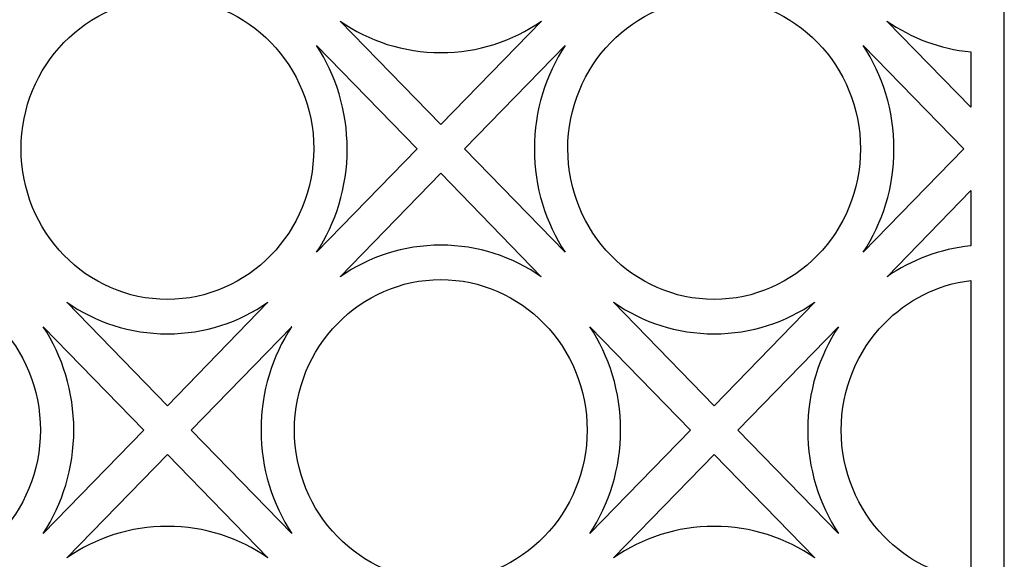
# Model space of a CAD drawing. Units: millimetres. Extents: x -187 to -66, y -115 to 132.
# Drawn here: x -128 to -66, y -52 to -18 of the extents above; entities that cross this region are included whole.
import ezdxf

# ---------------------------------------------------------------- set-up
doc = ezdxf.new("R2010")
doc.units = ezdxf.units.MM
doc.header["$MEASUREMENT"] = 0
doc.layers.add('layer 1', color=7, linetype='Continuous')

msp = doc.modelspace()

# ---------------------------------------------------------------- linework, layer by layer
at = {"layer": 'layer 1', "color": 250}
msp.add_open_spline([(-186.3442, 131.7908), (-186.3442, 131.7908), (-67.453, 131.7908), (-67.453, 131.7908), (-67.453, 131.7908), (-67.453, 131.7908), (-66.4118, 131.7908), (-66.4118, 131.7908), (-66.4118, 131.7908), (-66.4118, 131.7908), (-66.4118, 130.7184), (-66.4118, 130.7184), (-66.4118, 130.7184), (-66.4118, 130.7184), (-66.4118, -113.8705), (-66.4118, -113.8705), (-66.4118, -113.8705), (-66.4118, -113.8705), (-66.4118, -114.9427), (-66.4118, -114.9427), (-66.4118, -114.9427), (-66.4118, -114.9427), (-67.453, -114.9427), (-67.453, -114.9427), (-67.453, -114.9427), (-67.453, -114.9427), (-186.3442, -114.9427), (-186.3442, -114.9427), (-186.3442, -114.9427), (-186.3442, -114.9427), (-187.3857, -114.9427), (-187.3857, -114.9427), (-187.3857, -114.9427), (-187.3857, -114.9427), (-187.3857, -113.8705), (-187.3857, -113.8705), (-187.3857, -113.8705), (-187.3857, -113.8705), (-187.3857, 130.7184), (-187.3857, 130.7184), (-187.3857, 130.7184), (-187.3857, 130.7184), (-187.3857, 131.7908), (-187.3857, 131.7908), (-187.3857, 131.7908), (-187.3857, 131.7908), (-186.3442, 131.7908), (-186.3442, 131.7908)], degree=3, knots=[0, 0, 0, 0, 0.0769231, 0.0769231, 0.0769231, 0.0769231, 0.1538462, 0.1538462, 0.1538462, 0.1538462, 0.2307692, 0.2307692, 0.2307692, 0.2307692, 0.3076923, 0.3076923, 0.3076923, 0.3076923, 0.3846154, 0.3846154, 0.3846154, 0.3846154, 0.4615385, 0.4615385, 0.4615385, 0.4615385, 0.5384615, 0.5384615, 0.5384615, 0.5384615, 0.6153846, 0.6153846, 0.6153846, 0.6153846, 0.6923077, 0.6923077, 0.6923077, 0.6923077, 0.7692308, 0.7692308, 0.7692308, 0.7692308, 0.8461538, 0.8461538, 0.8461538, 0.8461538, 1, 1, 1, 1], dxfattribs=at)
at = {"layer": 'layer 1', "color": 7}
for points, knots in [([(-109.3177, -26.5162), (-109.3177, -26.5162), (-109.3177, -26.5162), (-109.3177, -26.5162), (-109.3177, -26.5162), (-109.3177, -26.5162), (-109.3131, -26.5162), (-109.3131, -26.5162), (-109.3131, -26.5162), (-109.3131, -23.9393), (-110.3336, -21.6024), (-111.9814, -19.908), (-111.9814, -19.908), (-113.6265, -18.2115), (-115.9008, -17.1653), (-118.4072, -17.1653), (-118.4072, -17.1653), (-118.4072, -17.1653), (-118.4056, -17.1681), (-118.4056, -17.1681), (-118.4056, -17.1681), (-118.4056, -17.1681), (-118.4077, -17.1681), (-118.4077, -17.1681), (-118.4077, -17.1681), (-118.4077, -17.1681), (-118.4077, -17.1637), (-118.4077, -17.1637), (-118.4077, -17.1637), (-120.9141, -17.1637), (-123.1864, -18.2135), (-124.8334, -19.908), (-124.8334, -19.908), (-126.4805, -21.6005), (-127.4995, -23.9395), (-127.4995, -26.5182), (-127.4995, -26.5182), (-127.4995, -26.5182), (-127.4954, -26.5162), (-127.4954, -26.5162), (-127.4954, -26.5162), (-127.4954, -26.5162), (-127.4954, -26.5184), (-127.4954, -26.5184), (-127.4954, -26.5184), (-127.4954, -26.5184), (-127.4976, -26.5184), (-127.4976, -26.5184), (-127.4976, -26.5184), (-127.4976, -29.0965), (-126.4808, -31.4339), (-124.8334, -33.1283), (-124.8334, -33.1283), (-123.1842, -34.8219), (-120.9138, -35.8711), (-118.4074, -35.8708), (-118.4074, -35.8708), (-118.4074, -35.8708), (-118.4056, -35.8665), (-118.4056, -35.8665), (-118.4056, -35.8665), (-118.4056, -35.8665), (-118.4056, -35.8698), (-118.4056, -35.8698), (-118.4056, -35.8698), (-115.8992, -35.8698), (-113.628, -34.8225), (-111.9816, -33.1283), (-111.9816, -33.1283), (-110.3325, -31.434), (-109.3151, -29.0965), (-109.3149, -26.5184), (-109.3149, -26.5184), (-109.3149, -26.5184), (-109.3177, -26.5184), (-109.3177, -26.5184), (-109.3177, -26.5184), (-109.3177, -26.5184), (-109.3177, -26.5162), (-109.3177, -26.5162)], [0, 0, 0, 0, 0.047619, 0.047619, 0.047619, 0.047619, 0.0952381, 0.0952381, 0.0952381, 0.0952381, 0.1428571, 0.1428571, 0.1428571, 0.1428571, 0.1904762, 0.1904762, 0.1904762, 0.1904762, 0.2380952, 0.2380952, 0.2380952, 0.2380952, 0.2857143, 0.2857143, 0.2857143, 0.2857143, 0.3333333, 0.3333333, 0.3333333, 0.3333333, 0.3809524, 0.3809524, 0.3809524, 0.3809524, 0.4285714, 0.4285714, 0.4285714, 0.4285714, 0.4761905, 0.4761905, 0.4761905, 0.4761905, 0.5238095, 0.5238095, 0.5238095, 0.5238095, 0.5714286, 0.5714286, 0.5714286, 0.5714286, 0.6190476, 0.6190476, 0.6190476, 0.6190476, 0.6666667, 0.6666667, 0.6666667, 0.6666667, 0.7142857, 0.7142857, 0.7142857, 0.7142857, 0.7619048, 0.7619048, 0.7619048, 0.7619048, 0.8095238, 0.8095238, 0.8095238, 0.8095238, 0.8571429, 0.8571429, 0.8571429, 0.8571429, 0.9047619, 0.9047619, 0.9047619, 0.9047619, 1, 1, 1, 1]), ([(-75.3493, -26.5162), (-75.3493, -26.5162), (-75.3493, -26.5162), (-75.3493, -26.5162), (-75.3493, -26.5162), (-75.3493, -26.5162), (-75.3449, -26.5162), (-75.3449, -26.5162), (-75.3449, -26.5162), (-75.3449, -23.9393), (-76.3652, -21.6024), (-78.0127, -19.908), (-78.0127, -19.908), (-79.6582, -18.2115), (-81.9316, -17.1653), (-84.438, -17.1653), (-84.438, -17.1653), (-84.438, -17.1653), (-84.4372, -17.1681), (-84.4372, -17.1681), (-84.4372, -17.1681), (-84.4372, -17.1681), (-84.4372, -17.1637), (-84.4372, -17.1637), (-84.4372, -17.1637), (-86.9436, -17.1637), (-89.2177, -18.2135), (-90.8647, -19.908), (-90.8647, -19.908), (-92.5099, -21.6005), (-93.5309, -23.9395), (-93.5309, -26.5182), (-93.5309, -26.5182), (-93.5309, -26.5182), (-93.5251, -26.5162), (-93.5251, -26.5162), (-93.5251, -26.5162), (-93.5251, -26.5162), (-93.5251, -26.5184), (-93.5251, -26.5184), (-93.5251, -26.5184), (-93.5251, -26.5184), (-93.5292, -26.5184), (-93.5292, -26.5184), (-93.5292, -26.5184), (-93.5292, -29.0965), (-92.5116, -31.4339), (-90.865, -33.1283), (-90.865, -33.1283), (-89.2161, -34.8219), (-86.9452, -35.8711), (-84.4388, -35.8708), (-84.4388, -35.8708), (-84.4388, -35.8708), (-84.4372, -35.8665), (-84.4372, -35.8665), (-84.4372, -35.8665), (-84.4372, -35.8665), (-84.4372, -35.8698), (-84.4372, -35.8698), (-84.4372, -35.8698), (-81.9308, -35.8698), (-79.6596, -34.8225), (-78.0124, -33.1283), (-78.0124, -33.1283), (-76.3644, -31.434), (-75.346, -29.0965), (-75.346, -26.5184), (-75.346, -26.5184), (-75.346, -26.5184), (-75.3493, -26.5184), (-75.3493, -26.5184), (-75.3493, -26.5184), (-75.3493, -26.5184), (-75.3493, -26.5162), (-75.3493, -26.5162)], [0, 0, 0, 0, 0.05, 0.05, 0.05, 0.05, 0.1, 0.1, 0.1, 0.1, 0.15, 0.15, 0.15, 0.15, 0.2, 0.2, 0.2, 0.2, 0.25, 0.25, 0.25, 0.25, 0.3, 0.3, 0.3, 0.3, 0.35, 0.35, 0.35, 0.35, 0.4, 0.4, 0.4, 0.4, 0.45, 0.45, 0.45, 0.45, 0.5, 0.5, 0.5, 0.5, 0.55, 0.55, 0.55, 0.55, 0.6, 0.6, 0.6, 0.6, 0.65, 0.65, 0.65, 0.65, 0.7, 0.7, 0.7, 0.7, 0.75, 0.75, 0.75, 0.75, 0.8, 0.8, 0.8, 0.8, 0.85, 0.85, 0.85, 0.85, 0.9, 0.9, 0.9, 0.9, 1, 1, 1, 1]), ([(-101.4214, -20.5392), (-101.4214, -20.5392), (-101.4214, -20.5392), (-101.4214, -20.5392), (-101.4214, -20.5392), (-101.4214, -20.5392), (-101.4214, -20.5349), (-101.4214, -20.5349), (-101.4214, -20.5349), (-103.7379, -20.5349), (-105.887, -19.8138), (-107.669, -18.5768), (-107.669, -18.5768), (-107.669, -18.5768), (-101.4214, -25.0005), (-101.4214, -25.0005), (-101.4214, -25.0005), (-101.4214, -25.0005), (-95.1753, -18.5757), (-95.1753, -18.5757), (-95.1753, -18.5757), (-96.9579, -19.8135), (-99.1073, -20.5363), (-101.4222, -20.5366), (-101.4222, -20.5366), (-101.4222, -20.5366), (-101.4214, -20.5392), (-101.4214, -20.5392)], [0, 0, 0, 0, 0.125, 0.125, 0.125, 0.125, 0.25, 0.25, 0.25, 0.25, 0.375, 0.375, 0.375, 0.375, 0.5, 0.5, 0.5, 0.5, 0.625, 0.625, 0.625, 0.625, 0.75, 0.75, 0.75, 0.75, 1, 1, 1, 1]), ([(-68.4964, -20.4865), (-70.4116, -20.3032), (-72.1895, -19.6259), (-73.7001, -18.5768), (-73.7001, -18.5768), (-73.7001, -18.5768), (-68.4964, -23.9281), (-68.4964, -23.9281), (-68.4964, -23.9281), (-68.4964, -23.9281), (-68.4964, -20.4865), (-68.4964, -20.4865)], [0, 0, 0, 0, 0.25, 0.25, 0.25, 0.25, 0.5, 0.5, 0.5, 0.5, 1, 1, 1, 1]), ([(-102.8951, -26.5162), (-102.8951, -26.5162), (-109.1411, -20.0914), (-109.1411, -20.0914), (-109.1411, -20.0914), (-107.9409, -21.9249), (-107.238, -24.1367), (-107.2382, -26.5179), (-107.2382, -26.5179), (-107.2382, -26.5179), (-107.2326, -26.5162), (-107.2326, -26.5162), (-107.2326, -26.5162), (-107.2326, -26.5162), (-107.2326, -26.5184), (-107.2326, -26.5184), (-107.2326, -26.5184), (-107.2326, -26.5184), (-107.237, -26.5184), (-107.237, -26.5184), (-107.237, -26.5184), (-107.237, -28.899), (-107.9406, -31.1104), (-109.1434, -32.9432), (-109.1434, -32.9432), (-109.1434, -32.9432), (-102.8951, -26.5162), (-102.8951, -26.5162)], [0, 0, 0, 0, 0.125, 0.125, 0.125, 0.125, 0.25, 0.25, 0.25, 0.25, 0.375, 0.375, 0.375, 0.375, 0.5, 0.5, 0.5, 0.5, 0.625, 0.625, 0.625, 0.625, 0.75, 0.75, 0.75, 0.75, 1, 1, 1, 1]), ([(-95.612, -26.5162), (-95.612, -26.5162), (-95.612, -26.5162), (-95.612, -26.5162), (-95.612, -26.5162), (-95.612, -26.5162), (-95.6075, -26.5162), (-95.6075, -26.5162), (-95.6075, -26.5162), (-95.6053, -24.1356), (-94.9054, -21.926), (-93.7024, -20.0933), (-93.7024, -20.0933), (-93.7024, -20.0933), (-99.9476, -26.5162), (-99.9476, -26.5162), (-99.9476, -26.5162), (-99.9476, -26.5162), (-93.7013, -32.9421), (-93.7013, -32.9421), (-93.7013, -32.9421), (-94.9037, -31.1098), (-95.6075, -28.8996), (-95.6081, -26.5184), (-95.6081, -26.5184), (-95.6081, -26.5184), (-95.612, -26.5184), (-95.612, -26.5184), (-95.612, -26.5184), (-95.612, -26.5184), (-95.612, -26.5162), (-95.612, -26.5162)], [0, 0, 0, 0, 0.1111111, 0.1111111, 0.1111111, 0.1111111, 0.2222222, 0.2222222, 0.2222222, 0.2222222, 0.3333333, 0.3333333, 0.3333333, 0.3333333, 0.4444444, 0.4444444, 0.4444444, 0.4444444, 0.5555556, 0.5555556, 0.5555556, 0.5555556, 0.6666667, 0.6666667, 0.6666667, 0.6666667, 0.7777778, 0.7777778, 0.7777778, 0.7777778, 1, 1, 1, 1]), ([(-68.9267, -26.5162), (-68.9267, -26.5162), (-75.1728, -20.0914), (-75.1728, -20.0914), (-75.1728, -20.0914), (-73.9703, -21.9249), (-73.2696, -24.1367), (-73.2696, -26.5179), (-73.2696, -26.5179), (-73.2696, -26.5179), (-73.2643, -26.5162), (-73.2643, -26.5162), (-73.2643, -26.5162), (-73.2643, -26.5162), (-73.2643, -26.5184), (-73.2643, -26.5184), (-73.2643, -26.5184), (-73.2643, -26.5184), (-73.2688, -26.5184), (-73.2688, -26.5184), (-73.2688, -26.5184), (-73.2688, -28.899), (-73.9717, -31.1104), (-75.1747, -32.9432), (-75.1747, -32.9432), (-75.1747, -32.9432), (-68.9267, -26.5162), (-68.9267, -26.5162)], [0, 0, 0, 0, 0.125, 0.125, 0.125, 0.125, 0.25, 0.25, 0.25, 0.25, 0.375, 0.375, 0.375, 0.375, 0.5, 0.5, 0.5, 0.5, 0.625, 0.625, 0.625, 0.625, 0.75, 0.75, 0.75, 0.75, 1, 1, 1, 1]), ([(-101.4214, -28.0342), (-101.4214, -28.0342), (-107.6673, -34.4589), (-107.6673, -34.4589), (-107.6673, -34.4589), (-105.8868, -33.2223), (-103.7381, -32.4998), (-101.4233, -32.4998), (-101.4233, -32.4998), (-101.4233, -32.4998), (-101.4214, -32.4953), (-101.4214, -32.4953), (-101.4214, -32.4953), (-101.4214, -32.4953), (-101.4214, -32.4997), (-101.4214, -32.4997), (-101.4214, -32.4997), (-99.1068, -32.4997), (-96.9584, -33.2224), (-95.1767, -34.4596), (-95.1767, -34.4596), (-95.1767, -34.4596), (-101.4214, -28.0342), (-101.4214, -28.0342)], [0, 0, 0, 0, 0.1428571, 0.1428571, 0.1428571, 0.1428571, 0.2857143, 0.2857143, 0.2857143, 0.2857143, 0.4285714, 0.4285714, 0.4285714, 0.4285714, 0.5714286, 0.5714286, 0.5714286, 0.5714286, 0.7142857, 0.7142857, 0.7142857, 0.7142857, 1, 1, 1, 1]), ([(-68.4964, -29.1063), (-68.4964, -29.1063), (-73.6991, -34.4589), (-73.6991, -34.4589), (-73.6991, -34.4589), (-72.1877, -33.4099), (-70.4133, -32.7311), (-68.497, -32.5492), (-68.497, -32.5492), (-68.497, -32.5492), (-68.4964, -29.1063), (-68.4964, -29.1063)], [0, 0, 0, 0, 0.25, 0.25, 0.25, 0.25, 0.5, 0.5, 0.5, 0.5, 1, 1, 1, 1]), ([(-135.3896, -34.6399), (-135.3896, -34.6399), (-135.3919, -34.6399), (-135.3919, -34.6399), (-135.3919, -34.6399), (-135.3919, -34.6399), (-135.3919, -34.6354), (-135.3919, -34.6354), (-135.3919, -34.6354), (-137.898, -34.6354), (-140.1703, -35.6845), (-141.8178, -37.3783), (-141.8178, -37.3783), (-143.4647, -39.0722), (-144.484, -41.4103), (-144.484, -43.9883), (-144.484, -43.9883), (-144.484, -43.9883), (-144.4795, -43.9879), (-144.4795, -43.9879), (-144.4795, -43.9879), (-144.4795, -43.9879), (-144.4795, -43.989), (-144.4795, -43.989), (-144.4795, -43.989), (-144.4795, -43.989), (-144.484, -43.989), (-144.484, -43.989), (-144.484, -43.989), (-144.4818, -46.5671), (-143.465, -48.9047), (-141.8178, -50.5986), (-141.8178, -50.5986), (-140.1684, -52.2925), (-137.8985, -53.3414), (-135.3919, -53.3414), (-135.3919, -53.3414), (-135.3919, -53.3414), (-135.3919, -53.3371), (-135.3919, -53.3371), (-135.3919, -53.3371), (-135.3919, -53.3371), (-135.3896, -53.3371), (-135.3896, -53.3371), (-135.3896, -53.3371), (-135.3896, -53.3371), (-135.3896, -53.3404), (-135.3896, -53.3404), (-135.3896, -53.3404), (-132.8831, -53.3404), (-130.6127, -52.293), (-128.9655, -50.5992), (-128.9655, -50.5992), (-127.3167, -48.9047), (-126.299, -46.5674), (-126.299, -43.989), (-126.299, -43.989), (-126.299, -43.989), (-126.3018, -43.989), (-126.3018, -43.989), (-126.3018, -43.989), (-126.3018, -43.989), (-126.3018, -43.9879), (-126.3018, -43.9879), (-126.3018, -43.9879), (-126.3018, -43.9879), (-126.2973, -43.9879), (-126.2973, -43.9879), (-126.2973, -43.9879), (-126.2973, -41.4098), (-127.3185, -39.0728), (-128.9655, -37.3789), (-128.9655, -37.3789), (-130.6107, -35.6845), (-132.8847, -34.636), (-135.3908, -34.636), (-135.3908, -34.636), (-135.3908, -34.636), (-135.3896, -34.6399), (-135.3896, -34.6399)], [0, 0, 0, 0, 0.047619, 0.047619, 0.047619, 0.047619, 0.0952381, 0.0952381, 0.0952381, 0.0952381, 0.1428571, 0.1428571, 0.1428571, 0.1428571, 0.1904762, 0.1904762, 0.1904762, 0.1904762, 0.2380952, 0.2380952, 0.2380952, 0.2380952, 0.2857143, 0.2857143, 0.2857143, 0.2857143, 0.3333333, 0.3333333, 0.3333333, 0.3333333, 0.3809524, 0.3809524, 0.3809524, 0.3809524, 0.4285714, 0.4285714, 0.4285714, 0.4285714, 0.4761905, 0.4761905, 0.4761905, 0.4761905, 0.5238095, 0.5238095, 0.5238095, 0.5238095, 0.5714286, 0.5714286, 0.5714286, 0.5714286, 0.6190476, 0.6190476, 0.6190476, 0.6190476, 0.6666667, 0.6666667, 0.6666667, 0.6666667, 0.7142857, 0.7142857, 0.7142857, 0.7142857, 0.7619048, 0.7619048, 0.7619048, 0.7619048, 0.8095238, 0.8095238, 0.8095238, 0.8095238, 0.8571429, 0.8571429, 0.8571429, 0.8571429, 0.9047619, 0.9047619, 0.9047619, 0.9047619, 1, 1, 1, 1]), ([(-101.4214, -34.6399), (-101.4214, -34.6399), (-101.4214, -34.6399), (-101.4214, -34.6399), (-101.4214, -34.6399), (-101.4214, -34.6399), (-101.4214, -34.6354), (-101.4214, -34.6354), (-101.4214, -34.6354), (-103.9278, -34.6354), (-106.2017, -35.6845), (-107.8492, -37.3783), (-107.8492, -37.3783), (-109.4941, -39.0722), (-110.5153, -41.4103), (-110.5153, -43.9883), (-110.5153, -43.9883), (-110.5153, -43.9883), (-110.5112, -43.9879), (-110.5112, -43.9879), (-110.5112, -43.9879), (-110.5112, -43.9879), (-110.5112, -43.989), (-110.5112, -43.989), (-110.5112, -43.989), (-110.5112, -43.989), (-110.5134, -43.989), (-110.5134, -43.989), (-110.5134, -43.989), (-110.5134, -46.5671), (-109.4964, -48.9047), (-107.8492, -50.5986), (-107.8492, -50.5986), (-106.2, -52.2925), (-103.9296, -53.3414), (-101.4233, -53.3414), (-101.4233, -53.3414), (-101.4233, -53.3414), (-101.4214, -53.3371), (-101.4214, -53.3371), (-101.4214, -53.3371), (-101.4214, -53.3371), (-101.4214, -53.3404), (-101.4214, -53.3404), (-101.4214, -53.3404), (-98.915, -53.3404), (-96.6441, -52.293), (-94.9972, -50.5992), (-94.9972, -50.5992), (-93.3483, -48.9047), (-92.3301, -46.5674), (-92.3301, -43.989), (-92.3301, -43.989), (-92.3301, -43.989), (-92.3335, -43.989), (-92.3335, -43.989), (-92.3335, -43.989), (-92.3335, -43.989), (-92.3335, -43.9879), (-92.3335, -43.9879), (-92.3335, -43.9879), (-92.3335, -43.9879), (-92.329, -43.9879), (-92.329, -43.9879), (-92.329, -43.9879), (-92.329, -41.4098), (-93.3499, -39.0728), (-94.9969, -37.3789), (-94.9969, -37.3789), (-96.6423, -35.6845), (-98.9163, -34.636), (-101.423, -34.636), (-101.423, -34.636), (-101.423, -34.636), (-101.4214, -34.6399), (-101.4214, -34.6399)], [0, 0, 0, 0, 0.05, 0.05, 0.05, 0.05, 0.1, 0.1, 0.1, 0.1, 0.15, 0.15, 0.15, 0.15, 0.2, 0.2, 0.2, 0.2, 0.25, 0.25, 0.25, 0.25, 0.3, 0.3, 0.3, 0.3, 0.35, 0.35, 0.35, 0.35, 0.4, 0.4, 0.4, 0.4, 0.45, 0.45, 0.45, 0.45, 0.5, 0.5, 0.5, 0.5, 0.55, 0.55, 0.55, 0.55, 0.6, 0.6, 0.6, 0.6, 0.65, 0.65, 0.65, 0.65, 0.7, 0.7, 0.7, 0.7, 0.75, 0.75, 0.75, 0.75, 0.8, 0.8, 0.8, 0.8, 0.85, 0.85, 0.85, 0.85, 0.9, 0.9, 0.9, 0.9, 1, 1, 1, 1]), ([(-68.4964, -34.696), (-70.5859, -34.9431), (-72.4646, -35.9222), (-73.8806, -37.3783), (-73.8806, -37.3783), (-75.5257, -39.0722), (-76.5467, -41.4103), (-76.5467, -43.9883), (-76.5467, -43.9883), (-76.5467, -43.9883), (-76.5409, -43.9879), (-76.5409, -43.9879), (-76.5409, -43.9879), (-76.5409, -43.9879), (-76.5409, -43.989), (-76.5409, -43.989), (-76.5409, -43.989), (-76.5409, -43.989), (-76.5451, -43.989), (-76.5451, -43.989), (-76.5451, -43.989), (-76.5451, -46.5671), (-75.5277, -48.9047), (-73.8806, -50.5986), (-73.8806, -50.5986), (-72.4635, -52.0542), (-70.5879, -53.0338), (-68.497, -53.2806), (-68.497, -53.2806), (-68.497, -53.2806), (-68.4964, -34.696), (-68.4964, -34.696)], [0, 0, 0, 0, 0.1111111, 0.1111111, 0.1111111, 0.1111111, 0.2222222, 0.2222222, 0.2222222, 0.2222222, 0.3333333, 0.3333333, 0.3333333, 0.3333333, 0.4444444, 0.4444444, 0.4444444, 0.4444444, 0.5555556, 0.5555556, 0.5555556, 0.5555556, 0.6666667, 0.6666667, 0.6666667, 0.6666667, 0.7777778, 0.7777778, 0.7777778, 0.7777778, 1, 1, 1, 1]), ([(-112.1595, -36.0463), (-113.9421, -37.2841), (-116.092, -38.0071), (-118.4066, -38.0071), (-118.4066, -38.0071), (-118.4066, -38.0071), (-118.4056, -38.0111), (-118.4056, -38.0111), (-118.4056, -38.0111), (-118.4056, -38.0111), (-118.4056, -38.0066), (-118.4056, -38.0066), (-118.4056, -38.0066), (-120.722, -38.0066), (-122.8717, -37.2848), (-124.6535, -36.0475), (-124.6535, -36.0475), (-124.6535, -36.0475), (-118.4056, -42.4722), (-118.4056, -42.4722), (-118.4056, -42.4722), (-118.4056, -42.4722), (-112.1595, -36.0463), (-112.1595, -36.0463)], [0, 0, 0, 0, 0.1428571, 0.1428571, 0.1428571, 0.1428571, 0.2857143, 0.2857143, 0.2857143, 0.2857143, 0.4285714, 0.4285714, 0.4285714, 0.4285714, 0.5714286, 0.5714286, 0.5714286, 0.5714286, 0.7142857, 0.7142857, 0.7142857, 0.7142857, 1, 1, 1, 1]), ([(-78.1911, -36.0463), (-79.9737, -37.2841), (-82.1237, -38.0071), (-84.438, -38.0071), (-84.438, -38.0071), (-84.438, -38.0071), (-84.4372, -38.0111), (-84.4372, -38.0111), (-84.4372, -38.0111), (-84.4372, -38.0111), (-84.4372, -38.0066), (-84.4372, -38.0066), (-84.4372, -38.0066), (-86.7514, -38.0066), (-88.9026, -37.2848), (-90.6846, -36.0475), (-90.6846, -36.0475), (-90.6846, -36.0475), (-84.4372, -42.4722), (-84.4372, -42.4722), (-84.4372, -42.4722), (-84.4372, -42.4722), (-78.1911, -36.0463), (-78.1911, -36.0463)], [0, 0, 0, 0, 0.1428571, 0.1428571, 0.1428571, 0.1428571, 0.2857143, 0.2857143, 0.2857143, 0.2857143, 0.4285714, 0.4285714, 0.4285714, 0.4285714, 0.5714286, 0.5714286, 0.5714286, 0.5714286, 0.7142857, 0.7142857, 0.7142857, 0.7142857, 1, 1, 1, 1]), ([(-119.8815, -43.9879), (-119.8815, -43.9879), (-126.1276, -37.5632), (-126.1276, -37.5632), (-126.1276, -37.5632), (-124.925, -39.3955), (-124.2224, -41.6074), (-124.2224, -43.9882), (-124.2224, -43.9882), (-124.2224, -43.9882), (-124.2168, -43.9879), (-124.2168, -43.9879), (-124.2168, -43.9879), (-124.2168, -43.9879), (-124.2168, -43.989), (-124.2168, -43.989), (-124.2168, -43.989), (-124.2168, -43.989), (-124.2212, -43.989), (-124.2212, -43.989), (-124.2212, -43.989), (-124.2212, -46.3696), (-124.9247, -48.5814), (-126.1276, -50.4138), (-126.1276, -50.4138), (-126.1276, -50.4138), (-119.8815, -43.9879), (-119.8815, -43.9879)], [0, 0, 0, 0, 0.125, 0.125, 0.125, 0.125, 0.25, 0.25, 0.25, 0.25, 0.375, 0.375, 0.375, 0.375, 0.5, 0.5, 0.5, 0.5, 0.625, 0.625, 0.625, 0.625, 0.75, 0.75, 0.75, 0.75, 1, 1, 1, 1]), ([(-110.6854, -37.5632), (-110.6854, -37.5632), (-116.9315, -43.9879), (-116.9315, -43.9879), (-116.9315, -43.9879), (-116.9315, -43.9879), (-110.6854, -50.4138), (-110.6854, -50.4138), (-110.6854, -50.4138), (-111.8879, -48.5803), (-112.5917, -46.3704), (-112.592, -43.9896), (-112.592, -43.9896), (-112.592, -43.9896), (-112.5962, -43.989), (-112.5962, -43.989), (-112.5962, -43.989), (-112.5962, -43.989), (-112.5962, -43.9879), (-112.5962, -43.9879), (-112.5962, -43.9879), (-112.5962, -43.9879), (-112.5917, -43.9879), (-112.5917, -43.9879), (-112.5917, -43.9879), (-112.5917, -41.6074), (-111.8893, -39.3969), (-110.6872, -37.5636), (-110.6872, -37.5636), (-110.6872, -37.5636), (-110.6854, -37.5632), (-110.6854, -37.5632)], [0, 0, 0, 0, 0.1111111, 0.1111111, 0.1111111, 0.1111111, 0.2222222, 0.2222222, 0.2222222, 0.2222222, 0.3333333, 0.3333333, 0.3333333, 0.3333333, 0.4444444, 0.4444444, 0.4444444, 0.4444444, 0.5555556, 0.5555556, 0.5555556, 0.5555556, 0.6666667, 0.6666667, 0.6666667, 0.6666667, 0.7777778, 0.7777778, 0.7777778, 0.7777778, 1, 1, 1, 1]), ([(-85.9109, -43.9879), (-85.9109, -43.9879), (-92.1569, -37.5632), (-92.1569, -37.5632), (-92.1569, -37.5632), (-90.9545, -39.3955), (-90.254, -41.6074), (-90.2538, -43.9882), (-90.2538, -43.9882), (-90.2538, -43.9882), (-90.2484, -43.9879), (-90.2484, -43.9879), (-90.2484, -43.9879), (-90.2484, -43.9879), (-90.2484, -43.989), (-90.2484, -43.989), (-90.2484, -43.989), (-90.2484, -43.989), (-90.253, -43.989), (-90.253, -43.989), (-90.253, -43.989), (-90.253, -46.3696), (-90.9558, -48.5814), (-92.1587, -50.4138), (-92.1587, -50.4138), (-92.1587, -50.4138), (-85.9109, -43.9879), (-85.9109, -43.9879)], [0, 0, 0, 0, 0.125, 0.125, 0.125, 0.125, 0.25, 0.25, 0.25, 0.25, 0.375, 0.375, 0.375, 0.375, 0.5, 0.5, 0.5, 0.5, 0.625, 0.625, 0.625, 0.625, 0.75, 0.75, 0.75, 0.75, 1, 1, 1, 1]), ([(-76.7174, -37.5632), (-76.7174, -37.5632), (-82.9634, -43.9879), (-82.9634, -43.9879), (-82.9634, -43.9879), (-82.9634, -43.9879), (-76.7174, -50.4138), (-76.7174, -50.4138), (-76.7174, -50.4138), (-77.9198, -48.5803), (-78.6233, -46.3704), (-78.6233, -43.9896), (-78.6233, -43.9896), (-78.6233, -43.9896), (-78.6258, -43.989), (-78.6258, -43.989), (-78.6258, -43.989), (-78.6258, -43.989), (-78.6258, -43.9879), (-78.6258, -43.9879), (-78.6258, -43.9879), (-78.6258, -43.9879), (-78.6214, -43.9879), (-78.6214, -43.9879), (-78.6214, -43.9879), (-78.6214, -41.6074), (-77.9215, -39.3969), (-76.7188, -37.5636), (-76.7188, -37.5636), (-76.7188, -37.5636), (-76.7174, -37.5632), (-76.7174, -37.5632)], [0, 0, 0, 0, 0.1111111, 0.1111111, 0.1111111, 0.1111111, 0.2222222, 0.2222222, 0.2222222, 0.2222222, 0.3333333, 0.3333333, 0.3333333, 0.3333333, 0.4444444, 0.4444444, 0.4444444, 0.4444444, 0.5555556, 0.5555556, 0.5555556, 0.5555556, 0.6666667, 0.6666667, 0.6666667, 0.6666667, 0.7777778, 0.7777778, 0.7777778, 0.7777778, 1, 1, 1, 1]), ([(-112.1595, -51.9295), (-112.1595, -51.9295), (-118.4056, -45.5048), (-118.4056, -45.5048), (-118.4056, -45.5048), (-118.4056, -45.5048), (-124.6515, -51.9295), (-124.6515, -51.9295), (-124.6515, -51.9295), (-122.8709, -50.6929), (-120.7223, -49.9704), (-118.408, -49.9704), (-118.408, -49.9704), (-118.408, -49.9704), (-118.4077, -49.966), (-118.4077, -49.966), (-118.4077, -49.966), (-118.4077, -49.966), (-118.4056, -49.966), (-118.4056, -49.966), (-118.4056, -49.966), (-118.4056, -49.966), (-118.4056, -49.9703), (-118.4056, -49.9703), (-118.4056, -49.9703), (-116.091, -49.9703), (-113.9429, -50.693), (-112.1611, -51.9302), (-112.1611, -51.9302), (-112.1611, -51.9302), (-112.1595, -51.9295), (-112.1595, -51.9295)], [0, 0, 0, 0, 0.1111111, 0.1111111, 0.1111111, 0.1111111, 0.2222222, 0.2222222, 0.2222222, 0.2222222, 0.3333333, 0.3333333, 0.3333333, 0.3333333, 0.4444444, 0.4444444, 0.4444444, 0.4444444, 0.5555556, 0.5555556, 0.5555556, 0.5555556, 0.6666667, 0.6666667, 0.6666667, 0.6666667, 0.7777778, 0.7777778, 0.7777778, 0.7777778, 1, 1, 1, 1]), ([(-78.1911, -51.9295), (-78.1911, -51.9295), (-84.4372, -45.5048), (-84.4372, -45.5048), (-84.4372, -45.5048), (-84.4372, -45.5048), (-90.6832, -51.9295), (-90.6832, -51.9295), (-90.6832, -51.9295), (-88.9026, -50.6929), (-86.7537, -49.9704), (-84.4391, -49.9704), (-84.4391, -49.9704), (-84.4391, -49.9704), (-84.4372, -49.966), (-84.4372, -49.966), (-84.4372, -49.966), (-84.4372, -49.966), (-84.4372, -49.9703), (-84.4372, -49.9703), (-84.4372, -49.9703), (-82.1226, -49.9703), (-79.974, -50.693), (-78.1922, -51.9302), (-78.1922, -51.9302), (-78.1922, -51.9302), (-78.1911, -51.9295), (-78.1911, -51.9295)], [0, 0, 0, 0, 0.125, 0.125, 0.125, 0.125, 0.25, 0.25, 0.25, 0.25, 0.375, 0.375, 0.375, 0.375, 0.5, 0.5, 0.5, 0.5, 0.625, 0.625, 0.625, 0.625, 0.75, 0.75, 0.75, 0.75, 1, 1, 1, 1])]:
    msp.add_open_spline(points, degree=3, knots=knots, dxfattribs=at)

doc.saveas('drawing.dxf')
